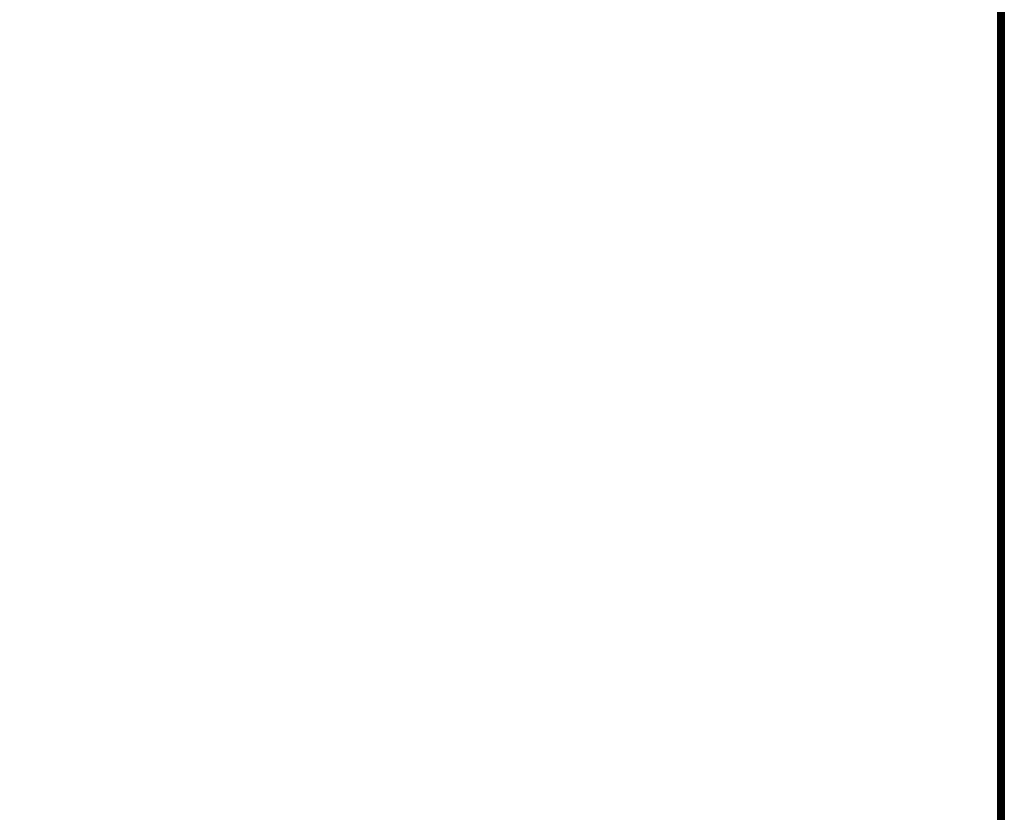
# Model space of a CAD drawing. Extents: x -169 to 162, y -116 to 98.
# Drawn here: x -95 to -86, y -107 to -99 of the extents above; entities that cross this region are included whole.
import ezdxf

# ---------------------------------------------------------------- set-up
doc = ezdxf.new("R2010")
doc.units = 0
doc.header["$LTSCALE"] = 96
doc.header["$MEASUREMENT"] = 0
for name, color, linetype in [('AFUTL-3-TP-EDLM-SH', 7, 'Continuous'), ('AFUTL-3-TPLM-TH', 7, 'Continuous'), ('AFUTL-P', 7, 'Continuous'), ('MAIN_FURN', 7, 'Continuous')]:
    doc.layers.add(name, color=color, linetype=linetype)

# ---------------------------------------------------------------- blocks, each defined once
blk = doc.blocks.new('VT6030RCVC12')
at = {"layer": 'AFUTL-3-TP-EDLM-SH', "color": 5, "linetype": 'Continuous'}
for points in [[(0.0608, -0.0612, 28.0026), (59.9427, -0.0464, 28.0044), (0.0609, -0.0262, 28.0132)], [(0.0608, -0.0612, 28.0026), (59.9427, -0.0612, 28.0027), (59.9427, -0.0464, 28.0044)], [(0.0609, -0.0612, 29.0106), (59.9428, -0.0612, 29.0106), (59.9427, -0.0612, 28.0027), (0.0608, -0.0612, 28.0026)], [(0.0609, -0.0021, 28.9587), (0.0619, -0.0009, 28.0497), (59.9427, -0.0021, 28.0545), (59.9427, -0.0021, 28.9567)], [(0.0609, -0.0076, 28.0358), (59.9427, -0.0089, 28.0336), (59.9427, -0.0021, 28.0545), (0.0619, -0.0009, 28.0497)], [(0.0609, -0.0021, 28.9587), (59.9427, -0.0021, 28.9567), (59.9427, -0.0076, 28.9775), (0.0609, -0.0089, 28.9797)], [(0.0609, -0.0076, 28.0358), (0.0609, -0.0262, 28.0132), (59.9427, -0.025, 28.0142), (59.9427, -0.0089, 28.0336)], [(0.0609, -0.025, 28.9991), (0.0609, -0.0089, 28.9797), (59.9427, -0.0076, 28.9775), (59.9427, -0.0262, 29.0001)], [(0.0609, -0.0262, 28.0132), (59.9427, -0.0464, 28.0044), (59.9427, -0.025, 28.0142)], [(0.0609, -0.025, 28.9991), (59.9427, -0.0262, 29.0001), (0.0609, -0.0464, 29.0089)], [(0.0609, -0.0464, 29.0089), (59.9427, -0.0262, 29.0001), (59.9428, -0.0612, 29.0106)], [(0.0609, -0.0464, 29.0089), (59.9428, -0.0612, 29.0106), (0.0609, -0.0612, 29.0106)]]:
    blk.add_3dface(points, dxfattribs=at)
at = {"layer": 'AFUTL-3-TPLM-TH', "color": 42, "linetype": 'Continuous'}
for points, invisible_edges in [([(0.0609, -29.943, 29.0106), (59.9427, -0.0612, 29.0106), (59.9427, -29.943, 29.0106)], 1), ([(0.0609, -29.943, 29.0106), (0.0609, -0.0612, 29.0106), (59.9427, -0.0612, 29.0106)], 12), ([(59.9427, -29.943, 28.0027), (0.0609, -0.0612, 28.0027), (0.0609, -29.943, 28.0027)], 1), ([(59.9427, -29.943, 28.0027), (59.9427, -0.0612, 28.0027), (0.0609, -0.0612, 28.0027)], 12), ([(59.9427, -0.0612, 28.0027), (0.0609, -0.0612, 29.0106), (0.0609, -0.0612, 28.0027)], 1), ([(59.9427, -0.0612, 28.0027), (59.9427, -0.0612, 29.0106), (0.0609, -0.0612, 29.0106)], 12)]:
    blk.add_3dface(points, dxfattribs=dict(at, invisible_edges=invisible_edges))
at = {"layer": 'AFUTL-P', "color": 1, "linetype": 'Continuous'}
for p, q in [((0.0608, -0.0612), (59.9427, -0.0464)), ((59.9428, -0.0612), (0.0608, -0.0612)), ((0.0609, -0.0021), (59.9427, -0.0021)), ((0.0609, -0.0089), (59.9427, -0.0076)), ((0.0609, -0.0076), (59.9427, -0.0089)), ((0.0609, -0.025), (59.9427, -0.0262)), ((0.0609, -0.0262), (59.9427, -0.025)), ((0.0609, -0.0464), (59.9427, -0.0262)), ((0.0609, -0.0262), (59.9427, -0.0464)), ((0.0609, -0.0464), (59.9428, -0.0612))]:
    blk.add_line(p, q, dxfattribs=at)

msp = doc.modelspace()

# ---------------------------------------------------------------- block references
at = {"layer": 'MAIN_FURN', "linetype": 'Continuous', "rotation": 270}
msp.add_blockref('VT6030RCVC12', (-85.99586, -54.01093), dxfattribs=at)

doc.saveas('drawing.dxf')
